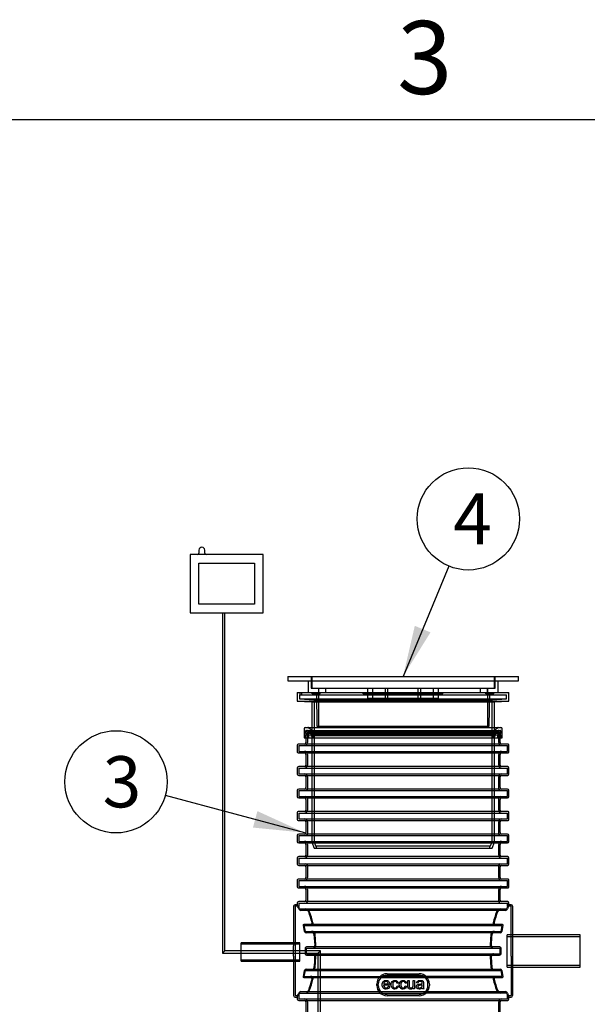
# Model space of a CAD drawing. Units: millimetres. Extents: x 0 to 423, y -1 to 296.
# Drawn here: x 159 to 198, y 226 to 293 of the extents above; entities that cross this region are included whole.
import ezdxf
from ezdxf.enums import TextEntityAlignment as Align
from ezdxf.lldxf.tags import DXFTag

# ---------------------------------------------------------------- set-up
doc = ezdxf.new("R2010")
doc.units = ezdxf.units.MM
for name, color, linetype in [('2693.001_VAR3', 7, 'Continuous'), ('2697.001_TIHEND_', 7, 'Continuous'), ('2703.001', 7, 'Continuous'), ('ByBlock', 7, 'Continuous'), ('Default', 7, 'Continuous'), ('ELEKTRIKARP_LOIK', 7, 'Continuous'), ('MALMLUUGI_KAAN_D', 7, 'Continuous'), ('MALMLUUGI_KORPUS', 7, 'Continuous'), ('ROUNDTUBING_110X', 7, 'Continuous'), ('ROUNDTUBING_63X4', 7, 'Continuous'), ('UJUK', 7, 'Continuous')]:
    doc.layers.add(name, color=color, linetype=linetype)
doc.styles.add('SEACAD_Solid_Edge_ISO', font='seiso.ttf')
tags = doc.linetypes.add('HIDDEN2', pattern=[4.7625, 3.175, -1.5875]).pattern_tags.tags
tags[6:7] = [DXFTag(74, 4), DXFTag(75, 0), DXFTag(340, '0'), DXFTag(46, 0.0), DXFTag(50, 0.0), DXFTag(44, 0.0), DXFTag(45, 0.0)]
tags[4:5] = [DXFTag(74, 4), DXFTag(75, 0), DXFTag(340, '0'), DXFTag(46, 0.0), DXFTag(50, 0.0), DXFTag(44, 0.0), DXFTag(45, 0.0)]

# ---------------------------------------------------------------- blocks, each defined once
blk = doc.blocks.new('SEANNOT_GROUP3')
at = {"layer": 'Default', "linetype": 'Continuous'}
blk.add_hatch(color=7, dxfattribs=at).paths.add_polyline_path([(175.27, 237.897), (178.802, 237.549), (175.574, 239.023)])
at = {"layer": 'Default', "color": 7, "linetype": 'Continuous'}
blk.add_lwpolyline([(169.269, 240.119), (178.802, 237.549)], dxfattribs=at)
blk.add_circle((165.89, 241.03), 3.5, dxfattribs=at)
at = {"layer": 'Default', "color": 7, "linetype": 'Continuous', "style": 'SEACAD_Solid_Edge_ISO'}
blk.add_text('3', height=3.5, dxfattribs=at).set_placement((164.975, 242.78), align=Align.TOP_LEFT)
blk = doc.blocks.new('SEANNOT_GROUP5')
at = {"layer": 'Default', "linetype": 'Continuous'}
blk.add_hatch(color=7, dxfattribs=at).paths.add_polyline_path([(186.353, 251.706), (185.552, 248.249), (187.43, 251.259)])
at = {"layer": 'Default', "color": 7, "linetype": 'Continuous'}
blk.add_lwpolyline([(188.678, 255.795), (185.552, 248.249)], dxfattribs=at)
blk.add_circle((190.018, 259.028), 3.5, dxfattribs=at)
at = {"layer": 'Default', "color": 7, "linetype": 'Continuous', "style": 'SEACAD_Solid_Edge_ISO'}
blk.add_text('4', height=3.5, dxfattribs=at).set_placement((188.984, 260.778), align=Align.TOP_LEFT)
blk = doc.blocks.new('SE')
at = {"layer": '2693.001_VAR3', "color": 7, "linetype": 'HIDDEN2'}
for p, q in [((178.902, 244.449), (178.902, 244.049)), ((179.002, 244.449), (192.102, 244.449)), ((179.002, 244.449), (179.002, 243.709)), ((192.102, 243.709), (192.102, 244.449)), ((192.202, 244.049), (192.202, 244.449)), ((178.402, 243.509), (192.702, 243.509)), ((178.402, 243.509), (178.402, 243.109)), ((192.702, 243.109), (192.702, 243.509)), ((178.402, 243.109), (192.702, 243.109)), ((179.002, 242.909), (179.002, 242.169)), ((192.102, 242.169), (192.102, 242.909)), ((178.402, 241.969), (192.702, 241.969)), ((178.402, 241.969), (178.402, 241.569)), ((192.702, 241.569), (192.702, 241.969)), ((178.402, 241.569), (192.702, 241.569)), ((179.002, 241.369), (179.002, 240.529)), ((192.102, 240.529), (192.102, 241.369)), ((178.402, 240.429), (192.702, 240.429)), ((178.402, 240.429), (178.402, 240.029)), ((178.402, 240.029), (192.702, 240.029)), ((192.702, 240.029), (192.702, 240.429)), ((179.002, 239.929), (179.002, 239.089)), ((192.102, 239.089), (192.102, 239.929)), ((178.402, 238.889), (192.702, 238.889)), ((178.402, 238.889), (178.402, 238.489)), ((192.702, 238.489), (192.702, 238.889)), ((178.402, 238.489), (192.702, 238.489)), ((179.002, 238.289), (179.002, 237.449)), ((192.102, 237.449), (192.102, 238.289)), ((178.402, 237.349), (192.702, 237.349)), ((178.402, 237.349), (178.402, 236.949)), ((192.702, 236.949), (192.702, 237.349)), ((178.402, 236.949), (192.702, 236.949)), ((179.002, 236.749), (179.002, 236.009)), ((192.102, 236.009), (192.102, 236.749)), ((178.402, 235.809), (192.702, 235.809)), ((178.402, 235.809), (178.402, 235.409)), ((178.402, 235.409), (192.702, 235.409)), ((179.002, 235.309), (179.002, 234.469)), ((192.102, 234.469), (192.102, 235.309)), ((192.702, 235.409), (192.702, 235.809)), ((178.402, 234.269), (192.702, 234.269)), ((178.402, 234.269), (178.402, 233.869)), ((192.702, 233.869), (192.702, 234.269)), ((178.402, 233.869), (192.702, 233.869)), ((179.002, 233.669), (179.002, 232.829)), ((192.102, 232.829), (192.102, 233.669)), ((178.402, 232.729), (192.702, 232.729)), ((178.402, 232.729), (178.402, 232.5)), ((192.702, 232.5), (192.702, 232.729)), ((178.152, 232.507), (178.152, 229.807)), ((178.404, 232.507), (178.152, 232.507)), ((178.467, 232.329), (192.636, 232.329)), ((192.952, 232.507), (192.699, 232.507)), ((192.952, 229.807), (192.952, 232.507)), ((178.788, 231.189), (192.315, 231.189)), ((178.859, 230.789), (178.788, 231.189)), ((192.315, 231.189), (192.245, 230.789)), ((178.859, 230.789), (192.245, 230.789)), ((179.584, 229.849), (179.533, 230.589)), ((191.57, 230.589), (191.519, 229.849)), ((179.579, 229.807), (179.584, 229.849)), ((191.519, 229.849), (191.524, 229.807)), ((178.152, 229.807), (178.152, 229.091)), ((178.931, 229.649), (192.172, 229.649)), ((178.931, 229.249), (178.931, 229.649)), ((178.931, 229.249), (192.172, 229.249)), ((192.172, 229.649), (192.172, 229.249)), ((192.952, 229.091), (192.952, 229.807)), ((178.152, 229.091), (178.152, 226.391)), ((179.533, 228.309), (179.584, 229.049)), ((179.584, 229.049), (179.579, 229.091)), ((191.524, 229.091), (191.519, 229.049)), ((191.519, 229.049), (191.57, 228.309)), ((192.952, 229.091), (192.952, 226.391)), ((178.788, 227.709), (178.859, 228.109)), ((178.859, 228.109), (192.245, 228.109)), ((192.245, 228.109), (192.315, 227.709)), ((178.788, 227.709), (184.152, 227.709)), ((183.852, 227.089), (183.852, 227.189)), ((187.212, 227.609), (183.892, 227.609)), ((186.951, 227.709), (184.152, 227.709)), ((186.652, 227.789), (184.452, 227.789)), ((192.315, 227.709), (186.951, 227.709)), ((187.252, 227.089), (187.252, 227.189)), ((178.467, 226.569), (184.152, 226.569)), ((183.892, 226.669), (187.212, 226.669)), ((184.152, 226.569), (186.951, 226.569)), ((186.652, 226.489), (184.452, 226.489)), ((192.636, 226.569), (186.951, 226.569)), ((178.152, 226.391), (178.404, 226.391)), ((178.402, 226.398), (178.402, 226.169)), ((178.402, 226.169), (192.702, 226.169)), ((179.002, 225.969), (179.002, 225.229)), ((192.102, 225.229), (192.102, 225.969)), ((192.699, 226.391), (192.952, 226.391)), ((192.702, 226.169), (192.702, 226.398))]:
    blk.add_line(p, q, dxfattribs=at)
at = {"layer": '2693.001_VAR3', "color": 7, "linetype": 'Continuous'}
for p, q in [((178.902, 244.049), (178.902, 243.709)), ((192.202, 243.709), (192.202, 244.049)), ((178.302, 243.549), (178.302, 243.069)), ((192.742, 243.609), (178.362, 243.609)), ((192.802, 243.069), (192.802, 243.549)), ((178.362, 243.009), (192.742, 243.009)), ((178.902, 242.909), (178.902, 242.169)), ((192.202, 242.169), (192.202, 242.909)), ((178.302, 241.969), (178.302, 241.569)), ((192.702, 242.069), (178.402, 242.069)), ((192.802, 241.569), (192.802, 241.969)), ((178.402, 241.469), (192.702, 241.469)), ((178.902, 241.369), (178.902, 240.629)), ((192.202, 240.629), (192.202, 241.369)), ((178.302, 240.429), (178.302, 240.029)), ((192.702, 240.529), (178.402, 240.529)), ((192.802, 240.029), (192.802, 240.429)), ((178.402, 239.929), (192.702, 239.929)), ((178.902, 239.829), (178.902, 239.089)), ((192.202, 239.089), (192.202, 239.829)), ((178.302, 238.929), (178.302, 238.449)), ((192.742, 238.989), (178.362, 238.989)), ((192.802, 238.449), (192.802, 238.929)), ((178.362, 238.389), (192.742, 238.389)), ((178.902, 238.289), (178.902, 237.549)), ((192.202, 237.549), (192.202, 238.289)), ((178.302, 237.349), (178.302, 236.949)), ((192.702, 237.449), (178.402, 237.449)), ((192.802, 236.949), (192.802, 237.349)), ((178.402, 236.849), (192.702, 236.849)), ((178.902, 236.749), (178.902, 236.009)), ((192.202, 236.009), (192.202, 236.749)), ((192.702, 235.909), (178.402, 235.909)), ((178.302, 235.809), (178.302, 235.409)), ((178.402, 235.309), (192.702, 235.309)), ((192.802, 235.409), (192.802, 235.809)), ((178.902, 235.209), (178.902, 234.469)), ((192.202, 234.469), (192.202, 235.209)), ((178.302, 234.309), (178.302, 233.829)), ((192.742, 234.369), (178.362, 234.369)), ((192.802, 233.829), (192.802, 234.309)), ((178.362, 233.769), (192.742, 233.769)), ((178.902, 233.669), (178.902, 232.929)), ((192.202, 232.929), (192.202, 233.669)), ((178.306, 232.607), (178.152, 232.607)), ((178.302, 232.729), (178.302, 232.597)), ((192.702, 232.829), (178.402, 232.829)), ((192.952, 232.607), (192.798, 232.607)), ((192.802, 232.597), (192.802, 232.729)), ((178.052, 232.507), (178.052, 229.807)), ((192.562, 232.229), (178.541, 232.229)), ((193.052, 232.507), (193.052, 229.807)), ((178.792, 230.789), (178.723, 231.189)), ((178.808, 231.289), (192.295, 231.289)), ((192.38, 231.189), (192.311, 230.789)), ((192.189, 230.689), (178.914, 230.689)), ((179.52, 229.849), (179.469, 230.589)), ((178.052, 229.091), (178.052, 229.807)), ((178.864, 229.249), (178.864, 229.649)), ((178.973, 229.749), (192.131, 229.749)), ((192.239, 229.649), (192.239, 229.249)), ((193.052, 229.807), (193.052, 229.091)), ((178.052, 229.091), (178.052, 226.391)), ((192.131, 229.149), (178.973, 229.149)), ((191.584, 229.049), (191.634, 228.309)), ((193.052, 229.091), (193.052, 226.391)), ((178.723, 227.709), (178.792, 228.109)), ((178.914, 228.209), (192.189, 228.209)), ((184.452, 227.889), (186.652, 227.889)), ((192.311, 228.109), (192.38, 227.709)), ((183.892, 227.609), (178.808, 227.609)), ((183.752, 227.089), (183.752, 227.189)), ((184.225, 227.194), (184.544, 227.194)), ((185.226, 227.255), (185.132, 227.242)), ((185.78, 227.255), (185.685, 227.242)), ((185.871, 227.426), (185.968, 227.426)), ((186.239, 227.426), (186.336, 227.426)), ((186.336, 227.426), (186.336, 226.852)), ((186.57, 227.249), (186.473, 227.262)), ((192.295, 227.609), (187.212, 227.609)), ((187.352, 227.189), (187.352, 227.089)), ((178.541, 226.669), (183.892, 226.669)), ((184.646, 227.114), (184.219, 227.114)), ((184.543, 227.038), (184.643, 227.025)), ((185.141, 227.062), (185.236, 227.049)), ((185.695, 227.062), (185.789, 227.049)), ((186.25, 226.852), (186.25, 226.936)), ((186.336, 226.852), (186.25, 226.852)), ((186.984, 226.852), (186.884, 226.852)), ((187.212, 226.669), (192.562, 226.669)), ((178.152, 226.291), (178.306, 226.291)), ((178.302, 226.301), (178.302, 226.169)), ((178.402, 226.069), (192.702, 226.069)), ((178.902, 225.969), (178.902, 225.229)), ((186.652, 226.389), (184.452, 226.389)), ((192.202, 225.229), (192.202, 225.969)), ((192.798, 226.291), (192.952, 226.291)), ((192.802, 226.169), (192.802, 226.301))]:
    blk.add_line(p, q, dxfattribs=at)
at = {"layer": '2693.001_VAR3', "color": 7, "linetype": 'HIDDEN2'}
for centre, radius, start, end in [((179.002, 244.449), 0.1, 90, 180), ((192.102, 244.449), 0.1, 0, 90), ((178.802, 243.709), 0.2, 270, 0), ((192.302, 243.709), 0.2, 180, 270), ((178.802, 242.909), 0.2, 0, 90), ((192.302, 242.909), 0.2, 90, 180), ((178.802, 242.169), 0.2, 270, 0), ((192.302, 242.169), 0.2, 180, 270), ((178.802, 241.369), 0.2, 0, 90), ((192.302, 241.369), 0.2, 90, 180), ((178.902, 240.529), 0.1, 270, 0), ((178.902, 239.929), 0.1, 0, 90), ((192.202, 240.529), 0.1, 180, 270), ((192.202, 239.929), 0.1, 90, 180), ((178.802, 239.089), 0.2, 270, 0), ((192.302, 239.089), 0.2, 180, 270), ((178.802, 238.289), 0.2, 0, 90), ((192.302, 238.289), 0.2, 90, 180), ((178.902, 237.449), 0.1, 270, 0), ((192.202, 237.449), 0.1, 180, 270), ((178.802, 236.749), 0.2, 0, 90), ((192.302, 236.749), 0.2, 90, 180), ((178.802, 236.009), 0.2, 270, 0), ((192.302, 236.009), 0.2, 180, 270), ((178.902, 235.309), 0.1, 0, 90), ((192.202, 235.309), 0.1, 90, 180), ((178.802, 234.469), 0.2, 270, 0), ((192.302, 234.469), 0.2, 180, 270), ((178.802, 233.669), 0.2, 0, 90), ((192.302, 233.669), 0.2, 90, 180), ((178.902, 232.829), 0.1, 270, 0), ((192.202, 232.829), 0.1, 180, 270), ((169.103, 228.995), 9.94, 19.59913, 20.692), ((178.85, 232.007), 0.322, 22.1674, 86.23935), ((171.65, 229.396), 7.981, 14.46209, 20.02689), ((199.44, 229.4), 7.967, 159.96841, 165.54261), ((192.253, 232.008), 0.322, 93.70182, 157.89144), ((202.001, 228.995), 9.94, 159.308, 160.40087), ((179.289, 230.541), 0.248, 11.24851, 90.36669), ((191.814, 230.54), 0.249, 89.71953, 168.66527), ((179.289, 228.358), 0.249, 269.71937, 348.66579), ((191.814, 228.357), 0.248, 191.24799, 270.36686), ((171.663, 229.498), 7.967, 339.96881, 345.54309), ((184.452, 227.189), 0.6, 90, 180), ((186.652, 227.189), 0.6, 0, 90), ((199.453, 229.502), 7.981, 194.46161, 200.02649), ((169.103, 229.903), 9.94, 339.308, 340.40124), ((178.85, 226.89), 0.322, 273.70168, 337.89175), ((184.452, 227.089), 0.6, 180, 270), ((186.652, 227.089), 0.6, 270, 0), ((192.254, 226.891), 0.322, 202.16708, 266.23949), ((202.001, 229.903), 9.94, 199.59876, 200.692), ((178.802, 225.969), 0.2, 0, 90), ((192.302, 225.969), 0.2, 90, 180)]:
    blk.add_arc(centre, radius, start, end, dxfattribs=at)
at = {"layer": '2693.001_VAR3', "color": 7, "linetype": 'Continuous'}
for centre, radius, start, end in [((178.362, 243.549), 0.06, 90, 180), ((178.802, 243.709), 0.1, 270, 0), ((192.302, 243.709), 0.1, 180, 270), ((192.742, 243.549), 0.06, 0, 90), ((178.362, 243.069), 0.06, 180, 270), ((178.802, 242.909), 0.1, 0, 90), ((192.302, 242.909), 0.1, 90, 180), ((192.742, 243.069), 0.06, 270, 0), ((178.402, 241.969), 0.1, 90, 180), ((178.802, 242.169), 0.1, 270, 0), ((192.302, 242.169), 0.1, 180, 270), ((192.702, 241.969), 0.1, 0, 90), ((178.402, 241.569), 0.1, 180, 270), ((178.802, 241.369), 0.1, 0, 90), ((192.302, 241.369), 0.1, 90, 180), ((192.702, 241.569), 0.1, 270, 0), ((178.802, 240.629), 0.1, 270, 0), ((192.302, 240.629), 0.1, 180, 270), ((178.402, 240.429), 0.1, 90, 180), ((178.402, 240.029), 0.1, 180, 270), ((192.702, 240.429), 0.1, 0, 90), ((192.702, 240.029), 0.1, 270, 0), ((178.802, 239.829), 0.1, 0, 90), ((192.302, 239.829), 0.1, 90, 180), ((178.362, 238.929), 0.06, 90, 180), ((178.802, 239.089), 0.1, 270, 0), ((192.302, 239.089), 0.1, 180, 270), ((192.742, 238.929), 0.06, 0, 90), ((178.362, 238.449), 0.06, 180, 270), ((178.802, 238.289), 0.1, 0, 90), ((192.302, 238.289), 0.1, 90, 180), ((192.742, 238.449), 0.06, 270, 0), ((178.402, 237.349), 0.1, 90, 180), ((178.802, 237.549), 0.1, 270, 0), ((192.302, 237.549), 0.1, 180, 270), ((192.702, 237.349), 0.1, 0, 90), ((178.402, 236.949), 0.1, 180, 270), ((178.802, 236.749), 0.1, 0, 90), ((192.302, 236.749), 0.1, 90, 180), ((192.702, 236.949), 0.1, 270, 0), ((178.402, 235.809), 0.1, 90, 180), ((178.802, 236.009), 0.1, 270, 0), ((192.302, 236.009), 0.1, 180, 270), ((192.702, 235.809), 0.1, 0, 90), ((178.402, 235.409), 0.1, 180, 270), ((178.802, 235.209), 0.1, 0, 90), ((192.302, 235.209), 0.1, 90, 180), ((192.702, 235.409), 0.1, 270, 0), ((178.362, 234.309), 0.06, 90, 180), ((178.802, 234.469), 0.1, 270, 0), ((192.302, 234.469), 0.1, 180, 270), ((192.742, 234.309), 0.06, 0, 90), ((178.362, 233.829), 0.06, 180, 270), ((178.802, 233.669), 0.1, 0, 90), ((192.302, 233.669), 0.1, 90, 180), ((192.742, 233.829), 0.06, 270, 0), ((178.152, 232.507), 0.1, 90, 180), ((178.402, 232.729), 0.1, 90, 180), ((168.871, 228.963), 10.111, 19.44723, 21.12687), ((178.802, 232.929), 0.1, 270, 0), ((192.302, 232.929), 0.1, 180, 270), ((202.233, 228.963), 10.111, 158.87313, 160.55277), ((192.702, 232.729), 0.1, 0, 90), ((192.952, 232.507), 0.1, 0, 90), ((178.55, 232.385), 0.156, 201.00699, 266.59234), ((178.94, 232.07), 0.16, 21.84377, 86.64105), ((171.549, 229.406), 8.016, 14.32084, 19.85647), ((199.6, 229.392), 8.064, 160.15997, 165.66272), ((192.163, 232.07), 0.159, 93.30539, 158.20979), ((192.553, 232.385), 0.156, 273.35826, 339.04241), ((178.914, 230.812), 0.123, 190.93364, 270.10833), ((179.348, 230.566), 0.123, 10.95555, 90.63877), ((197.721, 229.803), 6.137, 172.64455, 179.573), ((191.755, 230.566), 0.123, 89.2446, 169.16108), ((192.19, 230.812), 0.123, 269.89284, 349.06519), ((179.429, 229.849), 0.0909, 332.7981, 0.29395), ((191.674, 229.849), 0.0909, 179.70505, 207.2029), ((173.382, 229.095), 6.137, 352.64509, 359.57356), ((179.429, 229.049), 0.0908, 359.70515, 27.16294), ((191.674, 229.049), 0.0909, 152.83806, 180.29385), ((178.914, 228.086), 0.123, 89.8927, 169.06566), ((179.348, 228.332), 0.123, 269.24444, 349.1616), ((184.452, 227.189), 0.7, 90, 180), ((186.652, 227.189), 0.7, 0, 90), ((191.755, 228.332), 0.123, 190.95503, 270.63893), ((192.19, 228.086), 0.123, 10.93317, 90.10847), ((171.503, 229.506), 8.064, 340.16037, 345.66319), ((199.554, 229.492), 8.016, 194.32036, 199.85607), ((168.871, 229.935), 10.111, 338.87313, 340.55313), ((178.55, 226.513), 0.156, 93.35812, 159.04272), ((178.94, 226.828), 0.159, 273.30525, 338.2101), ((184.452, 227.089), 0.7, 180, 270), ((186.652, 227.089), 0.7, 270, 0), ((192.163, 226.828), 0.16, 201.84346, 266.64119), ((192.553, 226.513), 0.156, 21.00669, 86.59246), ((202.233, 229.935), 10.111, 199.44687, 201.12687), ((178.152, 226.391), 0.1, 180, 270), ((178.402, 226.169), 0.1, 180, 270), ((178.802, 225.969), 0.1, 0, 90), ((192.302, 225.969), 0.1, 90, 180), ((192.702, 226.169), 0.1, 270, 0), ((192.952, 226.391), 0.1, 270, 0)]:
    blk.add_arc(centre, radius, start, end, dxfattribs=at)
for points, knots in [([(178.723, 231.189), (178.722, 231.195), (178.721, 231.201), (178.721, 231.213), (178.721, 231.219), (178.724, 231.231), (178.725, 231.236), (178.73, 231.247), (178.734, 231.253), (178.741, 231.262), (178.746, 231.267), (178.753, 231.273), (178.756, 231.275), (178.762, 231.278), (178.765, 231.28), (178.774, 231.284), (178.781, 231.286), (178.794, 231.288), (178.801, 231.289), (178.808, 231.289)], [0, 0, 0, 0, 0.125, 0.125, 0.25, 0.25, 0.375, 0.375, 0.5, 0.5, 0.625, 0.625, 0.6875, 0.6875, 0.75, 0.75, 0.875, 0.875, 1, 1, 1, 1]), ([(179.233, 231.289), (179.241, 231.289), (179.248, 231.29), (179.258, 231.292), (179.261, 231.293), (179.268, 231.295), (179.271, 231.296), (179.277, 231.299), (179.28, 231.3), (179.286, 231.304), (179.289, 231.306), (179.296, 231.312), (179.301, 231.316), (179.308, 231.326), (179.311, 231.332), (179.314, 231.34), (179.315, 231.343), (179.317, 231.349), (179.317, 231.351), (179.32, 231.366), (179.319, 231.378), (179.316, 231.389)], [0, 0, 0, 0, 0.125, 0.125, 0.1875, 0.1875, 0.25, 0.25, 0.3125, 0.3125, 0.375, 0.375, 0.5, 0.5, 0.625, 0.625, 0.6875, 0.6875, 0.75, 0.75, 1, 1, 1, 1]), ([(191.787, 231.389), (191.785, 231.378), (191.784, 231.366), (191.786, 231.349), (191.788, 231.343), (191.792, 231.332), (191.795, 231.326), (191.803, 231.316), (191.807, 231.312), (191.815, 231.306), (191.817, 231.304), (191.823, 231.3), (191.826, 231.299), (191.835, 231.295), (191.842, 231.292), (191.856, 231.29), (191.863, 231.289), (191.87, 231.289)], [0, 0, 0, 0, 0.25, 0.25, 0.375, 0.375, 0.5, 0.5, 0.625, 0.625, 0.6875, 0.6875, 0.75, 0.75, 0.875, 0.875, 1, 1, 1, 1]), ([(192.295, 231.289), (192.302, 231.289), (192.309, 231.288), (192.323, 231.286), (192.329, 231.284), (192.338, 231.28), (192.341, 231.278), (192.347, 231.275), (192.35, 231.273), (192.357, 231.267), (192.362, 231.263), (192.37, 231.253), (192.373, 231.247), (192.378, 231.236), (192.38, 231.231), (192.383, 231.213), (192.383, 231.201), (192.38, 231.189)], [0, 0, 0, 0, 0.125, 0.125, 0.25, 0.25, 0.3125, 0.3125, 0.375, 0.375, 0.5, 0.5, 0.625, 0.625, 0.75, 0.75, 1, 1, 1, 1]), ([(178.864, 229.649), (178.864, 229.656), (178.865, 229.663), (178.868, 229.676), (178.87, 229.682), (178.876, 229.695), (178.879, 229.701), (178.888, 229.712), (178.892, 229.717), (178.903, 229.726), (178.908, 229.73), (178.92, 229.737), (178.926, 229.74), (178.939, 229.744), (178.946, 229.746), (178.959, 229.748), (178.966, 229.749), (178.973, 229.749)], [0, 0, 0, 0, 0.125, 0.125, 0.25, 0.25, 0.375, 0.375, 0.5, 0.5, 0.625, 0.625, 0.75, 0.75, 0.875, 0.875, 1, 1, 1, 1]), ([(178.973, 229.149), (178.966, 229.149), (178.959, 229.15), (178.946, 229.152), (178.939, 229.154), (178.926, 229.158), (178.92, 229.161), (178.911, 229.166), (178.908, 229.168), (178.903, 229.172), (178.9, 229.175), (178.892, 229.181), (178.888, 229.186), (178.882, 229.194), (178.88, 229.197), (178.876, 229.203), (178.875, 229.206), (178.87, 229.215), (178.868, 229.222), (178.865, 229.235), (178.864, 229.242), (178.864, 229.249)], [0, 0, 0, 0, 0.125, 0.125, 0.25, 0.25, 0.375, 0.375, 0.4375, 0.4375, 0.5, 0.5, 0.625, 0.625, 0.6875, 0.6875, 0.75, 0.75, 0.875, 0.875, 1, 1, 1, 1]), ([(179.41, 229.749), (179.42, 229.749), (179.43, 229.75), (179.445, 229.754), (179.45, 229.756), (179.459, 229.759), (179.463, 229.762), (179.472, 229.767), (179.476, 229.769), (179.484, 229.775), (179.488, 229.779), (179.495, 229.786), (179.499, 229.79), (179.505, 229.798), (179.507, 229.802), (179.51, 229.807)], [0, 0, 0, 0, 0.25, 0.25, 0.375, 0.375, 0.5, 0.5, 0.625, 0.625, 0.75, 0.75, 0.875, 0.875, 1, 1, 1, 1]), ([(191.594, 229.807), (191.598, 229.798), (191.604, 229.79), (191.615, 229.779), (191.619, 229.776), (191.627, 229.769), (191.631, 229.767), (191.64, 229.762), (191.644, 229.759), (191.654, 229.756), (191.658, 229.754), (191.673, 229.75), (191.683, 229.749), (191.693, 229.749)], [0, 0, 0, 0, 0.25, 0.25, 0.375, 0.375, 0.5, 0.5, 0.625, 0.625, 0.75, 0.75, 1, 1, 1, 1]), ([(192.131, 229.749), (192.137, 229.749), (192.144, 229.748), (192.158, 229.746), (192.164, 229.744), (192.177, 229.74), (192.183, 229.737), (192.192, 229.731), (192.195, 229.73), (192.2, 229.726), (192.203, 229.723), (192.211, 229.717), (192.215, 229.712), (192.222, 229.704), (192.224, 229.701), (192.227, 229.695), (192.229, 229.692), (192.233, 229.683), (192.235, 229.676), (192.238, 229.663), (192.239, 229.656), (192.239, 229.649)], [0, 0, 0, 0, 0.125, 0.125, 0.25, 0.25, 0.375, 0.375, 0.4375, 0.4375, 0.5, 0.5, 0.625, 0.625, 0.6875, 0.6875, 0.75, 0.75, 0.875, 0.875, 1, 1, 1, 1]), ([(192.239, 229.249), (192.239, 229.242), (192.238, 229.235), (192.235, 229.222), (192.233, 229.215), (192.227, 229.203), (192.224, 229.197), (192.216, 229.186), (192.211, 229.181), (192.201, 229.172), (192.195, 229.168), (192.183, 229.161), (192.177, 229.158), (192.164, 229.154), (192.158, 229.152), (192.144, 229.15), (192.137, 229.149), (192.131, 229.149)], [0, 0, 0, 0, 0.125, 0.125, 0.25, 0.25, 0.375, 0.375, 0.5, 0.5, 0.625, 0.625, 0.75, 0.75, 0.875, 0.875, 1, 1, 1, 1]), ([(179.51, 229.091), (179.505, 229.1), (179.499, 229.108), (179.488, 229.119), (179.485, 229.122), (179.477, 229.129), (179.472, 229.131), (179.464, 229.136), (179.459, 229.139), (179.45, 229.142), (179.445, 229.144), (179.43, 229.148), (179.42, 229.149), (179.41, 229.149)], [0, 0, 0, 0, 0.25, 0.25, 0.375, 0.375, 0.5, 0.5, 0.625, 0.625, 0.75, 0.75, 1, 1, 1, 1]), ([(191.693, 229.149), (191.683, 229.149), (191.673, 229.148), (191.659, 229.144), (191.654, 229.142), (191.644, 229.139), (191.64, 229.136), (191.631, 229.131), (191.627, 229.129), (191.619, 229.123), (191.615, 229.119), (191.608, 229.112), (191.605, 229.108), (191.599, 229.1), (191.596, 229.095), (191.594, 229.091)], [0, 0, 0, 0, 0.25, 0.25, 0.375, 0.375, 0.5, 0.5, 0.625, 0.625, 0.75, 0.75, 0.875, 0.875, 1, 1, 1, 1]), ([(178.808, 227.609), (178.801, 227.609), (178.794, 227.61), (178.781, 227.612), (178.774, 227.614), (178.765, 227.618), (178.762, 227.62), (178.756, 227.623), (178.754, 227.625), (178.746, 227.631), (178.741, 227.635), (178.734, 227.645), (178.73, 227.651), (178.726, 227.662), (178.724, 227.667), (178.72, 227.685), (178.72, 227.697), (178.723, 227.709)], [0, 0, 0, 0, 0.125, 0.125, 0.25, 0.25, 0.3125, 0.3125, 0.375, 0.375, 0.5, 0.5, 0.625, 0.625, 0.75, 0.75, 1, 1, 1, 1]), ([(179.316, 227.509), (179.319, 227.52), (179.32, 227.532), (179.317, 227.549), (179.316, 227.555), (179.311, 227.566), (179.308, 227.572), (179.301, 227.582), (179.296, 227.586), (179.289, 227.592), (179.286, 227.594), (179.28, 227.598), (179.277, 227.599), (179.268, 227.603), (179.261, 227.606), (179.248, 227.608), (179.241, 227.609), (179.234, 227.609)], [0, 0, 0, 0, 0.25, 0.25, 0.375, 0.375, 0.5, 0.5, 0.625, 0.625, 0.6875, 0.6875, 0.75, 0.75, 0.875, 0.875, 1, 1, 1, 1]), ([(184.643, 227.025), (184.627, 226.966), (184.598, 226.92), (184.556, 226.887), (184.513, 226.854), (184.458, 226.839), (184.308, 226.839), (184.241, 226.865), (184.143, 226.968), (184.119, 227.041), (184.119, 227.23), (184.144, 227.306), (184.243, 227.412), (184.307, 227.439), (184.463, 227.439), (184.525, 227.413), (184.622, 227.308), (184.646, 227.235), (184.646, 227.134), (184.646, 227.125), (184.646, 227.114)], [0, 0, 0, 0, 0.096128, 0.096128, 0.096128, 0.200943, 0.200943, 0.331343, 0.331343, 0.461743, 0.461743, 0.596563, 0.596563, 0.731383, 0.731383, 0.861709, 0.861709, 0.992036, 0.992036, 1, 1, 1, 1]), ([(184.544, 227.194), (184.54, 227.242), (184.528, 227.278), (184.508, 227.302), (184.477, 227.34), (184.437, 227.359), (184.388, 227.359), (184.343, 227.36), (184.306, 227.344), (184.275, 227.314), (184.245, 227.284), (184.228, 227.244), (184.225, 227.194)], [0, 0, 0, 0, 0.226927, 0.226927, 0.226927, 0.495719, 0.495719, 0.495719, 0.739769, 0.739769, 0.739769, 1, 1, 1, 1]), ([(184.544, 227.194), (184.54, 227.242), (184.528, 227.278), (184.508, 227.302), (184.477, 227.34), (184.437, 227.359), (184.388, 227.359), (184.343, 227.36), (184.306, 227.344), (184.275, 227.314), (184.245, 227.284), (184.228, 227.244), (184.225, 227.194)], [0, 0, 0, 0, 0.226927, 0.226927, 0.226927, 0.495719, 0.495719, 0.495719, 0.739769, 0.739769, 0.739769, 1, 1, 1, 1]), ([(185.236, 227.049), (185.225, 226.983), (185.198, 226.932), (185.156, 226.894), (185.113, 226.857), (185.06, 226.839), (184.919, 226.839), (184.857, 226.864), (184.809, 226.916), (184.762, 226.967), (184.737, 227.041), (184.737, 227.199), (184.748, 227.253), (184.769, 227.299), (184.789, 227.345), (184.82, 227.381), (184.862, 227.404), (184.904, 227.427), (184.949, 227.439), (185.06, 227.439), (185.111, 227.423), (185.19, 227.359), (185.215, 227.314), (185.226, 227.255)], [0, 0, 0, 0, 0.113057, 0.113057, 0.113057, 0.220869, 0.220869, 0.35586, 0.35586, 0.35586, 0.512123, 0.512123, 0.613436, 0.613436, 0.613436, 0.704428, 0.704428, 0.704428, 0.787979, 0.787979, 0.89399, 0.89399, 1, 1, 1, 1]), ([(185.132, 227.242), (185.123, 227.281), (185.107, 227.31), (185.084, 227.33), (185.062, 227.35), (185.034, 227.359), (185.002, 227.359), (184.953, 227.36), (184.914, 227.341), (184.883, 227.306), (184.853, 227.271), (184.838, 227.216), (184.838, 227.062), (184.853, 227.006), (184.882, 226.971), (184.912, 226.936), (184.95, 226.918), (184.997, 226.919), (185.035, 226.919), (185.067, 226.93), (185.093, 226.954), (185.118, 226.977), (185.134, 227.013), (185.141, 227.062)], [0, 0, 0, 0, 0.098215, 0.098215, 0.098215, 0.184499, 0.184499, 0.184499, 0.314494, 0.314494, 0.314494, 0.484928, 0.484928, 0.656537, 0.656537, 0.656537, 0.78283, 0.78283, 0.78283, 0.883356, 0.883356, 0.883356, 1, 1, 1, 1]), ([(185.789, 227.049), (185.779, 226.983), (185.753, 226.932), (185.709, 226.894), (185.667, 226.857), (185.614, 226.839), (185.473, 226.839), (185.41, 226.864), (185.363, 226.916), (185.316, 226.967), (185.292, 227.041), (185.292, 227.199), (185.302, 227.253), (185.343, 227.346), (185.374, 227.381), (185.457, 227.427), (185.503, 227.439), (185.614, 227.439), (185.665, 227.423), (185.744, 227.359), (185.769, 227.314), (185.78, 227.255)], [0, 0, 0, 0, 0.113133, 0.113133, 0.113133, 0.221339, 0.221339, 0.355916, 0.355916, 0.355916, 0.496229, 0.496229, 0.587201, 0.587201, 0.678173, 0.678173, 0.769146, 0.769146, 0.884573, 0.884573, 1, 1, 1, 1]), ([(185.685, 227.242), (185.676, 227.281), (185.66, 227.31), (185.638, 227.33), (185.615, 227.35), (185.588, 227.359), (185.556, 227.359), (185.507, 227.36), (185.468, 227.341), (185.437, 227.306), (185.407, 227.271), (185.392, 227.216), (185.392, 227.062), (185.407, 227.006), (185.436, 226.971), (185.466, 226.936), (185.503, 226.918), (185.551, 226.919), (185.589, 226.919), (185.621, 226.93), (185.646, 226.954), (185.671, 226.977), (185.688, 227.013), (185.695, 227.062)], [0, 0, 0, 0, 0.098208, 0.098208, 0.098208, 0.184486, 0.184486, 0.184486, 0.314472, 0.314472, 0.314472, 0.484894, 0.484894, 0.656491, 0.656491, 0.656491, 0.782801, 0.782801, 0.782801, 0.883345, 0.883345, 0.883345, 1, 1, 1, 1]), ([(186.25, 226.936), (186.206, 226.871), (186.145, 226.839), (186.034, 226.839), (186.002, 226.845), (185.973, 226.858), (185.943, 226.872), (185.922, 226.887), (185.907, 226.907), (185.892, 226.926), (185.883, 226.951), (185.877, 226.98), (185.873, 226.999), (185.871, 227.029), (185.871, 227.07), (185.871, 227.189), (185.871, 227.308), (185.871, 227.426)], [0, 0, 0, 0, 0.2363, 0.2363, 0.339884, 0.339884, 0.339884, 0.429457, 0.429457, 0.429457, 0.515442, 0.515442, 0.515442, 0.613986, 0.613986, 0.613986, 1, 1, 1, 1]), ([(185.968, 227.426), (185.968, 227.32), (185.968, 227.214), (185.968, 227.108), (185.968, 227.056), (185.97, 227.022), (185.974, 227.005), (185.98, 226.979), (185.993, 226.959), (186.033, 226.93), (186.057, 226.922), (186.087, 226.923), (186.116, 226.923), (186.143, 226.93), (186.169, 226.945), (186.194, 226.96), (186.212, 226.98), (186.223, 227.006), (186.234, 227.032), (186.239, 227.069), (186.239, 227.118), (186.239, 227.221), (186.239, 227.324), (186.239, 227.426)], [0, 0, 0, 0, 0.273519, 0.273519, 0.273519, 0.361959, 0.361959, 0.361959, 0.427141, 0.427141, 0.492324, 0.492324, 0.492324, 0.566213, 0.566213, 0.566213, 0.637649, 0.637649, 0.637649, 0.735555, 0.735555, 0.735555, 1, 1, 1, 1]), ([(185.968, 227.426), (185.968, 227.32), (185.968, 227.214), (185.968, 227.108), (185.968, 227.056), (185.97, 227.022), (185.974, 227.005), (185.98, 226.979), (185.993, 226.959), (186.033, 226.93), (186.057, 226.922), (186.087, 226.923), (186.116, 226.923), (186.143, 226.93), (186.169, 226.945), (186.194, 226.96), (186.212, 226.98), (186.223, 227.006), (186.234, 227.032), (186.239, 227.069), (186.239, 227.118), (186.239, 227.221), (186.239, 227.324), (186.239, 227.426)], [0, 0, 0, 0, 0.273519, 0.273519, 0.273519, 0.361959, 0.361959, 0.361959, 0.427141, 0.427141, 0.492324, 0.492324, 0.492324, 0.566213, 0.566213, 0.566213, 0.637649, 0.637649, 0.637649, 0.735555, 0.735555, 0.735555, 1, 1, 1, 1]), ([(186.864, 226.924), (186.829, 226.893), (186.795, 226.871), (186.761, 226.858), (186.728, 226.845), (186.692, 226.839), (186.59, 226.839), (186.542, 226.854), (186.507, 226.885), (186.473, 226.915), (186.456, 226.955), (186.456, 227.031), (186.463, 227.056), (186.476, 227.08), (186.488, 227.103), (186.505, 227.122), (186.526, 227.136), (186.547, 227.15), (186.571, 227.161), (186.596, 227.168), (186.616, 227.173), (186.644, 227.178), (186.683, 227.182), (186.762, 227.192), (186.82, 227.203), (186.857, 227.216)], [0, 0, 0, 0, 0.1204, 0.1204, 0.1204, 0.218954, 0.218954, 0.380959, 0.380959, 0.380959, 0.513526, 0.513526, 0.589895, 0.589895, 0.589895, 0.664399, 0.664399, 0.664399, 0.739991, 0.739991, 0.739991, 0.826355, 0.826355, 0.826355, 1, 1, 1, 1]), ([(186.473, 227.262), (186.482, 227.303), (186.496, 227.336), (186.516, 227.361), (186.535, 227.386), (186.564, 227.405), (186.602, 227.419), (186.639, 227.433), (186.683, 227.439), (186.781, 227.439), (186.821, 227.433), (186.852, 227.422), (186.883, 227.41), (186.905, 227.396), (186.934, 227.361), (186.944, 227.339), (186.949, 227.313), (186.953, 227.296), (186.955, 227.266), (186.955, 227.222), (186.955, 227.179), (186.955, 227.136), (186.955, 227.092), (186.955, 227.002), (186.957, 226.944), (186.96, 226.921), (186.964, 226.896), (186.973, 226.874), (186.984, 226.852)], [0, 0, 0, 0, 0.099623, 0.099623, 0.099623, 0.196217, 0.196217, 0.196217, 0.313838, 0.313838, 0.430208, 0.430208, 0.430208, 0.501072, 0.501072, 0.571936, 0.571936, 0.571936, 0.655082, 0.655082, 0.655082, 0.774804, 0.774804, 0.774804, 0.932996, 0.932996, 0.932996, 1, 1, 1, 1]), ([(186.858, 227.14), (186.822, 227.125), (186.769, 227.113), (186.698, 227.103), (186.658, 227.097), (186.63, 227.091), (186.613, 227.083), (186.596, 227.076), (186.583, 227.066), (186.574, 227.052), (186.566, 227.038), (186.561, 227.023), (186.561, 226.98), (186.571, 226.958), (186.59, 226.941)], [0, 0, 0, 0, 0.386296, 0.386296, 0.386296, 0.592781, 0.592781, 0.592781, 0.711741, 0.711741, 0.711741, 0.824232, 0.824232, 1, 1, 1, 1]), ([(186.857, 227.216), (186.858, 227.229), (186.858, 227.238), (186.858, 227.281), (186.849, 227.309), (186.83, 227.326), (186.806, 227.348), (186.769, 227.359), (186.719, 227.359), (186.674, 227.36), (186.64, 227.351), (186.618, 227.335), (186.596, 227.319), (186.58, 227.29), (186.57, 227.249)], [0, 0, 0, 0, 0.022346, 0.022346, 0.264964, 0.264964, 0.264964, 0.533446, 0.533446, 0.533446, 0.772716, 0.772716, 0.772716, 1, 1, 1, 1]), ([(186.59, 226.941), (186.61, 226.923), (186.639, 226.915), (186.714, 226.915), (186.748, 226.923), (186.777, 226.94), (186.806, 226.956), (186.828, 226.979), (186.841, 227.007), (186.852, 227.029), (186.857, 227.061), (186.857, 227.104), (186.857, 227.116), (186.858, 227.128), (186.858, 227.14)], [0, 0, 0, 0, 0.230935, 0.230935, 0.461869, 0.461869, 0.461869, 0.683925, 0.683925, 0.683925, 0.917218, 0.917218, 0.917218, 1, 1, 1, 1]), ([(191.87, 227.609), (191.863, 227.609), (191.856, 227.608), (191.846, 227.606), (191.842, 227.605), (191.836, 227.603), (191.832, 227.602), (191.826, 227.599), (191.823, 227.598), (191.817, 227.594), (191.815, 227.592), (191.807, 227.586), (191.803, 227.582), (191.795, 227.572), (191.792, 227.566), (191.789, 227.558), (191.788, 227.555), (191.786, 227.549), (191.786, 227.547), (191.784, 227.532), (191.785, 227.52), (191.787, 227.509)], [0, 0, 0, 0, 0.125, 0.125, 0.1875, 0.1875, 0.25, 0.25, 0.3125, 0.3125, 0.375, 0.375, 0.5, 0.5, 0.625, 0.625, 0.6875, 0.6875, 0.75, 0.75, 1, 1, 1, 1]), ([(192.38, 227.709), (192.382, 227.703), (192.382, 227.697), (192.382, 227.685), (192.382, 227.679), (192.38, 227.667), (192.378, 227.662), (192.373, 227.651), (192.37, 227.645), (192.362, 227.636), (192.358, 227.631), (192.35, 227.625), (192.347, 227.623), (192.341, 227.62), (192.338, 227.618), (192.329, 227.614), (192.323, 227.612), (192.309, 227.61), (192.302, 227.609), (192.295, 227.609)], [0, 0, 0, 0, 0.125, 0.125, 0.25, 0.25, 0.375, 0.375, 0.5, 0.5, 0.625, 0.625, 0.6875, 0.6875, 0.75, 0.75, 0.875, 0.875, 1, 1, 1, 1]), ([(184.219, 227.114), (184.223, 227.051), (184.241, 227.002), (184.273, 226.969), (184.305, 226.936), (184.345, 226.918), (184.392, 226.919), (184.428, 226.919), (184.458, 226.928), (184.509, 226.966), (184.528, 226.996), (184.543, 227.038)], [0, 0, 0, 0, 0.31675, 0.31675, 0.31675, 0.584699, 0.584699, 0.584699, 0.792349, 0.792349, 1, 1, 1, 1])]:
    blk.add_open_spline(points, degree=3, knots=knots, dxfattribs=at)
at = {"layer": '2693.001_VAR3', "color": 7, "linetype": 'HIDDEN2'}
for points, knots in [([(179.213, 231.189), (179.227, 231.189), (179.241, 231.19), (179.261, 231.194), (179.268, 231.196), (179.281, 231.2), (179.288, 231.203), (179.3, 231.208), (179.306, 231.211), (179.318, 231.218), (179.323, 231.222), (179.339, 231.235), (179.348, 231.244), (179.363, 231.264), (179.369, 231.275), (179.375, 231.292), (179.377, 231.297), (179.38, 231.309), (179.381, 231.314), (179.384, 231.332), (179.384, 231.343), (179.383, 231.366), (179.381, 231.378), (179.378, 231.389)], [0, 0, 0, 0, 0.125, 0.125, 0.1875, 0.1875, 0.25, 0.25, 0.3125, 0.3125, 0.375, 0.375, 0.5, 0.5, 0.625, 0.625, 0.6875, 0.6875, 0.75, 0.75, 0.875, 0.875, 1, 1, 1, 1]), ([(191.725, 231.389), (191.723, 231.378), (191.721, 231.366), (191.719, 231.344), (191.719, 231.332), (191.723, 231.309), (191.726, 231.297), (191.732, 231.281), (191.735, 231.275), (191.741, 231.264), (191.744, 231.259), (191.755, 231.244), (191.764, 231.235), (191.78, 231.222), (191.785, 231.219), (191.797, 231.212), (191.803, 231.209), (191.815, 231.203), (191.822, 231.2), (191.835, 231.196), (191.842, 231.194), (191.855, 231.192), (191.862, 231.191), (191.876, 231.189), (191.883, 231.189), (191.891, 231.189)], [0, 0, 0, 0, 0.125, 0.125, 0.25, 0.25, 0.375, 0.375, 0.4375, 0.4375, 0.5, 0.5, 0.625, 0.625, 0.6875, 0.6875, 0.75, 0.75, 0.8125, 0.8125, 0.875, 0.875, 0.9375, 0.9375, 1, 1, 1, 1]), ([(179.365, 229.649), (179.389, 229.649), (179.413, 229.653), (179.441, 229.661), (179.447, 229.663), (179.458, 229.668), (179.464, 229.67), (179.48, 229.678), (179.49, 229.684), (179.509, 229.698), (179.519, 229.706), (179.535, 229.723), (179.543, 229.732), (179.557, 229.751), (179.563, 229.762), (179.572, 229.784), (179.576, 229.795), (179.579, 229.807)], [0, 0, 0, 0, 0.25, 0.25, 0.3125, 0.3125, 0.375, 0.375, 0.5, 0.5, 0.625, 0.625, 0.75, 0.75, 0.875, 0.875, 1, 1, 1, 1]), ([(179.579, 229.091), (179.576, 229.103), (179.573, 229.114), (179.565, 229.13), (179.563, 229.136), (179.557, 229.146), (179.553, 229.151), (179.543, 229.166), (179.535, 229.175), (179.523, 229.188), (179.518, 229.192), (179.509, 229.199), (179.505, 229.203), (179.49, 229.214), (179.48, 229.22), (179.458, 229.23), (179.447, 229.235), (179.424, 229.242), (179.413, 229.244), (179.389, 229.248), (179.377, 229.249), (179.365, 229.249)], [0, 0, 0, 0, 0.125, 0.125, 0.1875, 0.1875, 0.25, 0.25, 0.375, 0.375, 0.4375, 0.4375, 0.5, 0.5, 0.625, 0.625, 0.75, 0.75, 0.875, 0.875, 1, 1, 1, 1]), ([(191.524, 229.807), (191.527, 229.795), (191.531, 229.784), (191.538, 229.768), (191.541, 229.762), (191.547, 229.752), (191.55, 229.747), (191.56, 229.732), (191.568, 229.723), (191.58, 229.71), (191.585, 229.706), (191.594, 229.699), (191.599, 229.695), (191.613, 229.684), (191.624, 229.678), (191.645, 229.668), (191.656, 229.663), (191.679, 229.656), (191.691, 229.653), (191.714, 229.65), (191.726, 229.649), (191.738, 229.649)], [0, 0, 0, 0, 0.125, 0.125, 0.1875, 0.1875, 0.25, 0.25, 0.375, 0.375, 0.4375, 0.4375, 0.5, 0.5, 0.625, 0.625, 0.75, 0.75, 0.875, 0.875, 1, 1, 1, 1]), ([(191.738, 229.249), (191.714, 229.249), (191.691, 229.245), (191.662, 229.236), (191.656, 229.234), (191.645, 229.23), (191.64, 229.228), (191.624, 229.22), (191.613, 229.214), (191.594, 229.2), (191.585, 229.192), (191.568, 229.175), (191.56, 229.166), (191.547, 229.146), (191.541, 229.136), (191.531, 229.114), (191.527, 229.103), (191.524, 229.091)], [0, 0, 0, 0, 0.25, 0.25, 0.3125, 0.3125, 0.375, 0.375, 0.5, 0.5, 0.625, 0.625, 0.75, 0.75, 0.875, 0.875, 1, 1, 1, 1]), ([(179.378, 227.509), (179.381, 227.52), (179.383, 227.532), (179.384, 227.554), (179.384, 227.566), (179.381, 227.589), (179.378, 227.601), (179.371, 227.617), (179.368, 227.623), (179.362, 227.634), (179.359, 227.639), (179.348, 227.654), (179.339, 227.663), (179.323, 227.676), (179.318, 227.679), (179.307, 227.686), (179.301, 227.689), (179.288, 227.695), (179.282, 227.698), (179.268, 227.702), (179.262, 227.703), (179.248, 227.706), (179.241, 227.707), (179.227, 227.709), (179.22, 227.709), (179.213, 227.709)], [0, 0, 0, 0, 0.125, 0.125, 0.25, 0.25, 0.375, 0.375, 0.4375, 0.4375, 0.5, 0.5, 0.625, 0.625, 0.6875, 0.6875, 0.75, 0.75, 0.8125, 0.8125, 0.875, 0.875, 0.9375, 0.9375, 1, 1, 1, 1]), ([(191.891, 227.709), (191.876, 227.709), (191.862, 227.708), (191.842, 227.704), (191.835, 227.702), (191.822, 227.698), (191.815, 227.695), (191.803, 227.69), (191.797, 227.686), (191.786, 227.68), (191.78, 227.676), (191.765, 227.663), (191.756, 227.654), (191.741, 227.634), (191.735, 227.623), (191.728, 227.606), (191.726, 227.601), (191.723, 227.589), (191.722, 227.584), (191.719, 227.566), (191.719, 227.555), (191.721, 227.532), (191.722, 227.52), (191.725, 227.509)], [0, 0, 0, 0, 0.125, 0.125, 0.1875, 0.1875, 0.25, 0.25, 0.3125, 0.3125, 0.375, 0.375, 0.5, 0.5, 0.625, 0.625, 0.6875, 0.6875, 0.75, 0.75, 0.875, 0.875, 1, 1, 1, 1])]:
    blk.add_open_spline(points, degree=3, knots=knots, dxfattribs=at)
at = {"layer": '2693.001_VAR3', "color": 7, "linetype": 'Continuous'}
blk.add_open_spline([(186.884, 226.852), (186.874, 226.872), (186.867, 226.896), (186.864, 226.924)], degree=3, dxfattribs=at)
at = {"layer": '2697.001_TIHEND_', "color": 7, "linetype": 'Continuous'}
for p, q in [((178.867, 244.749), (192.237, 244.749)), ((178.767, 244.649), (178.767, 244.049)), ((178.767, 244.049), (192.337, 244.049)), ((192.337, 244.049), (192.337, 244.649))]:
    blk.add_line(p, q, dxfattribs=at)
at = {"layer": '2697.001_TIHEND_', "color": 7, "linetype": 'HIDDEN2'}
for p, q in [((179.093, 244.73), (179.347, 244.549)), ((191.757, 244.549), (192.011, 244.73)), ((178.867, 244.489), (178.867, 244.349)), ((178.867, 244.349), (192.237, 244.349)), ((178.867, 244.349), (178.927, 244.249)), ((178.867, 244.249), (192.237, 244.249)), ((178.867, 244.249), (178.867, 244.049)), ((178.927, 244.549), (192.177, 244.549)), ((179.067, 244.349), (179.007, 244.249)), ((179.067, 244.489), (179.067, 244.349)), ((179.067, 244.249), (179.067, 244.049)), ((179.227, 244.549), (179.227, 244.449)), ((179.227, 244.449), (179.427, 244.309)), ((179.227, 244.309), (191.877, 244.309)), ((179.227, 244.309), (179.227, 244.209)), ((179.227, 244.209), (191.877, 244.209)), ((179.227, 244.209), (179.507, 244.049)), ((191.597, 244.049), (191.877, 244.209)), ((191.677, 244.309), (191.877, 244.449)), ((191.877, 244.449), (191.877, 244.549)), ((191.877, 244.209), (191.877, 244.309)), ((192.037, 244.349), (192.037, 244.489)), ((192.097, 244.249), (192.037, 244.349)), ((192.037, 244.049), (192.037, 244.249)), ((192.177, 244.249), (192.237, 244.349)), ((192.237, 244.349), (192.237, 244.489)), ((192.237, 244.049), (192.237, 244.249))]:
    blk.add_line(p, q, dxfattribs=at)
at = {"layer": '2697.001_TIHEND_', "color": 7, "linetype": 'Continuous'}
for centre, start, end in [((178.867, 244.649), 90, 180), ((192.237, 244.649), 0, 90)]:
    blk.add_arc(centre, 0.1, start, end, dxfattribs=at)
at = {"layer": '2697.001_TIHEND_', "color": 7, "linetype": 'HIDDEN2'}
for centre, radius, start, end in [((179.035, 244.649), 0.1, 54.46232, 90), ((192.069, 244.649), 0.1, 90, 125.53768), ((178.927, 244.489), 0.06, 90, 180), ((179.007, 244.489), 0.06, 0, 90), ((192.097, 244.489), 0.06, 90, 180), ((192.177, 244.489), 0.06, 0, 90)]:
    blk.add_arc(centre, radius, start, end, dxfattribs=at)
at = {"layer": '2703.001', "color": 7, "linetype": 'Continuous'}
for p, q in [((178.302, 247.149), (192.802, 247.149)), ((178.302, 247.149), (178.302, 246.549)), ((192.802, 246.549), (192.802, 247.149)), ((178.302, 246.549), (192.802, 246.549)), ((178.302, 246.549), (179.302, 246.497)), ((179.302, 246.497), (191.802, 246.497)), ((179.302, 246.497), (179.302, 244.749)), ((191.802, 246.497), (192.802, 246.549)), ((191.802, 244.749), (191.802, 246.497))]:
    blk.add_line(p, q, dxfattribs=at)
at = {"layer": '2703.001', "color": 7, "linetype": 'HIDDEN2'}
for p, q in [((178.462, 246.989), (192.642, 246.989)), ((178.462, 246.989), (178.462, 246.701)), ((178.462, 246.701), (192.642, 246.701)), ((178.462, 246.701), (179.462, 246.648)), ((178.492, 247.149), (178.492, 246.989)), ((178.612, 246.989), (178.612, 247.149)), ((179.328, 247.049), (179.328, 247.149)), ((179.328, 247.049), (179.515, 247.049)), ((179.402, 247.149), (179.402, 246.989)), ((179.515, 247.049), (179.515, 247.149)), ((179.515, 247.049), (179.883, 247.049)), ((179.708, 247.049), (179.708, 247.149)), ((179.883, 247.049), (179.883, 247.149)), ((182.828, 247.049), (182.828, 247.149)), ((182.828, 247.049), (182.994, 247.049)), ((182.994, 247.049), (182.994, 247.149)), ((182.994, 247.049), (185.332, 247.049)), ((185.332, 247.049), (185.332, 247.149)), ((185.332, 247.049), (188.276, 247.049)), ((185.345, 247.049), (185.345, 247.149)), ((185.758, 247.049), (185.758, 247.149)), ((185.772, 247.049), (185.772, 247.149)), ((188.109, 247.049), (188.109, 247.149)), ((188.276, 247.049), (188.276, 247.149)), ((191.22, 247.049), (191.22, 247.149)), ((191.22, 247.049), (191.395, 247.049)), ((191.395, 247.049), (191.395, 247.149)), ((191.395, 247.049), (191.775, 247.049)), ((191.589, 247.049), (191.589, 247.149)), ((191.642, 246.648), (192.642, 246.701)), ((191.702, 246.989), (191.702, 247.149)), ((191.775, 247.049), (191.775, 247.149)), ((192.642, 246.701), (192.642, 246.989)), ((179.462, 246.648), (191.642, 246.648)), ((179.462, 246.648), (179.462, 236.926)), ((191.642, 236.926), (191.642, 246.648)), ((179.302, 244.749), (179.302, 236.897)), ((191.802, 236.897), (191.802, 244.749)), ((179.302, 236.897), (191.802, 236.897)), ((179.302, 236.897), (179.452, 236.497)), ((179.462, 236.926), (191.642, 236.926)), ((179.462, 236.926), (179.563, 236.657)), ((179.563, 236.657), (191.541, 236.657)), ((179.602, 236.657), (179.602, 236.497)), ((191.502, 236.497), (191.502, 236.657)), ((191.541, 236.657), (191.642, 236.926)), ((191.652, 236.497), (191.802, 236.897)), ((179.452, 236.497), (191.652, 236.497))]:
    blk.add_line(p, q, dxfattribs=at)
at = {"layer": 'ELEKTRIKARP_LOIK', "color": 7, "linetype": 'Continuous'}
for p, q in [((171.574, 256.891), (171.574, 256.691)), ((171.974, 256.691), (171.974, 256.891)), ((175.974, 256.591), (170.974, 256.591)), ((170.974, 256.591), (170.974, 252.591)), ((175.974, 252.591), (175.974, 256.591)), ((171.574, 255.991), (175.374, 255.991)), ((171.574, 253.191), (171.574, 255.991)), ((175.374, 255.991), (175.374, 253.191)), ((175.374, 253.191), (171.574, 253.191)), ((170.974, 252.591), (175.974, 252.591))]:
    blk.add_line(p, q, dxfattribs=at)
for centre, radius, start, end in [((171.774, 256.891), 0.2, 0, 180), ((171.474, 256.691), 0.1, 270, 0), ((172.074, 256.691), 0.1, 180, 270)]:
    blk.add_arc(centre, radius, start, end, dxfattribs=at)
at = {"layer": 'MALMLUUGI_KAAN_D', "color": 7, "linetype": 'HIDDEN2'}
for p, q in [((179.302, 248.249), (179.302, 247.449)), ((191.802, 247.449), (191.802, 248.249)), ((183.127, 246.749), (183.127, 247.449)), ((183.473, 246.749), (183.473, 247.449)), ((184.339, 246.749), (184.339, 247.449)), ((184.512, 246.749), (184.512, 247.449)), ((186.591, 246.749), (186.591, 247.449)), ((186.764, 246.749), (186.764, 247.449)), ((187.63, 246.749), (187.63, 247.449)), ((187.977, 246.749), (187.977, 247.449)), ((183.127, 246.749), (184.339, 246.749)), ((184.339, 246.749), (186.764, 246.749)), ((186.764, 246.749), (187.977, 246.749))]:
    blk.add_line(p, q, dxfattribs=at)
at = {"layer": 'MALMLUUGI_KORPUS', "color": 7, "linetype": 'Continuous'}
for p, q in [((177.652, 248.249), (193.452, 248.249)), ((177.652, 248.249), (177.652, 247.949)), ((193.452, 247.949), (193.452, 248.249)), ((177.652, 247.949), (193.452, 247.949)), ((179.052, 247.949), (179.052, 247.149)), ((192.052, 247.149), (192.052, 247.949))]:
    blk.add_line(p, q, dxfattribs=at)
at = {"layer": 'MALMLUUGI_KORPUS', "color": 7, "linetype": 'HIDDEN2'}
for p, q in [((179.252, 248.249), (179.252, 247.449)), ((191.852, 247.449), (191.852, 248.249)), ((179.252, 247.449), (191.852, 247.449)), ((179.752, 247.449), (179.754, 244.849)), ((179.754, 247.449), (179.754, 247.149)), ((179.771, 247.149), (179.771, 247.449)), ((180.254, 247.149), (180.254, 247.449)), ((190.85, 247.149), (190.85, 247.449)), ((191.332, 247.149), (191.332, 247.449)), ((191.35, 244.849), (191.352, 247.449)), ((191.35, 247.149), (191.35, 247.449)), ((179.622, 247.149), (179.654, 244.849)), ((191.45, 244.849), (191.482, 247.149)), ((179.654, 244.849), (191.45, 244.849))]:
    blk.add_line(p, q, dxfattribs=at)
at = {"layer": 'ROUNDTUBING_110X', "color": 7, "linetype": 'HIDDEN2'}
for p, q in [((192.668, 228.349), (192.668, 230.549)), ((193.052, 230.549), (192.668, 230.549)), ((197.668, 230.417), (192.668, 230.417)), ((192.668, 228.481), (197.668, 228.481)), ((192.668, 228.349), (193.052, 228.349))]:
    blk.add_line(p, q, dxfattribs=at)
at = {"layer": 'ROUNDTUBING_110X', "color": 7, "linetype": 'Continuous'}
for p, q in [((197.668, 230.549), (193.052, 230.549)), ((197.668, 228.349), (197.668, 230.549)), ((193.052, 228.349), (197.668, 228.349))]:
    blk.add_line(p, q, dxfattribs=at)
at = {"layer": 'ROUNDTUBING_63X4', "color": 7, "linetype": 'Continuous'}
for p, q in [((174.474, 228.753), (174.474, 230.013)), ((178.052, 230.013), (174.474, 230.013)), ((174.474, 228.753), (178.052, 228.753))]:
    blk.add_line(p, q, dxfattribs=at)
at = {"layer": 'ROUNDTUBING_63X4', "color": 7, "linetype": 'HIDDEN2'}
for p, q in [((178.474, 229.919), (174.474, 229.919)), ((178.474, 230.013), (178.052, 230.013)), ((178.474, 228.753), (178.474, 230.013)), ((174.474, 228.847), (178.474, 228.847)), ((178.052, 228.753), (178.474, 228.753))]:
    blk.add_line(p, q, dxfattribs=at)
at = {"layer": 'UJUK', "color": 7, "linetype": 'Continuous'}
for p, q in [((173.185, 252.591), (173.185, 229.298)), ((173.355, 229.468), (173.355, 252.591)), ((173.355, 229.468), (173.185, 229.298)), ((173.185, 229.298), (173.355, 229.468)), ((173.185, 229.298), (174.474, 229.298)), ((174.474, 229.468), (173.355, 229.468))]:
    blk.add_line(p, q, dxfattribs=at)
at = {"layer": 'UJUK', "color": 7, "linetype": 'HIDDEN2'}
for p, q in [((179.894, 229.468), (174.474, 229.468)), ((174.474, 229.298), (179.724, 229.298)), ((179.724, 229.298), (179.894, 229.468)), ((179.724, 229.298), (179.894, 229.468)), ((179.724, 229.298), (179.724, 212.329)), ((179.894, 212.329), (179.894, 229.468))]:
    blk.add_line(p, q, dxfattribs=at)

msp = doc.modelspace()

# ---------------------------------------------------------------- linework, layer by layer
at = {"layer": 'ByBlock', "color": 7, "linetype": 'Continuous'}
msp.add_line((410.0928, 286.3488), (25.0928, 286.3488), dxfattribs=at)

# ---------------------------------------------------------------- block references
at = {"layer": 'Default'}
for name in ['SE', 'SEANNOT_GROUP5', 'SEANNOT_GROUP3']:
    msp.add_blockref(name, (0, 0), dxfattribs=at)

# ---------------------------------------------------------------- texts
at = {"layer": 'Default', "insert": (185.14, 293.1095), "char_height": 5, "width": 13.78061, "attachment_point": 1}
msp.add_mtext('{\\fSolid Edge ISO|b0||i0||c0|p34;\\C7;\\H5.;\\W1.;3}', dxfattribs=at)

doc.saveas('drawing.dxf')
